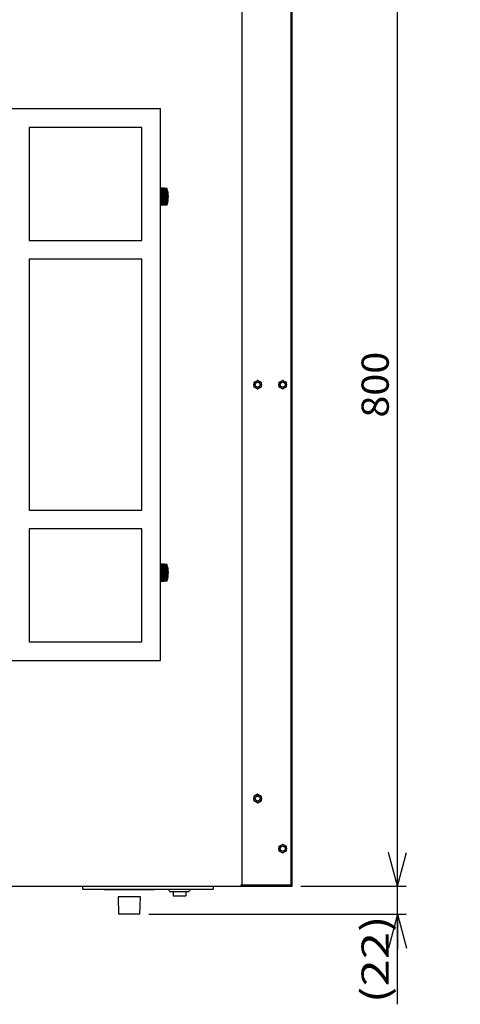
# Model space of a CAD drawing. Extents: x 5 to 414, y 5 to 292.
# Drawn here: x 180 to 230, y 120 to 232 of the extents above; entities that cross this region are included whole.
import ezdxf
from ezdxf.enums import TextEntityAlignment as Align

# ---------------------------------------------------------------- set-up
doc = ezdxf.new("R2010")
doc.units = 0
doc.linetypes.add('ﾗﾗ｢｢ﾀﾀ', pattern=[0])
doc.layers.get('0').update_dxf_attribs({"linetype": 'CONTINUOUS'})
doc.layers.add('GR2-1', color=7, linetype='CONTINUOUS')
doc.layers.add('GR2-6', color=7, linetype='CONTINUOUS')
doc.styles.add('STYLE1', font='MONOTXT.SHX', dxfattribs={"bigfont": 'extfont.shx'})
doc.dimstyles.new('FXDIMINFO', dxfattribs={"dimtxt": 3.1, "dimasz": 4, "dimexe": 1, "dimexo": 1, "dimgap": 1, "dimtad": 1, "dimdec": 0, "dimtxsty": 'STYLE1', "dimblk1": 'FXTIP_ARROW_S', "dimblk2": 'FXTIP_ARROW_E', "dimsah": 1, "dimcen": 2.5, "dimdle": 6, "dimclrd": 7, "dimclre": 7, "dimclrt": 7, "dimazin": 3, "dimtfac": 1, "dimtmove": 0, "dimatfit": 3})

# ---------------------------------------------------------------- blocks, each defined once
blk = doc.blocks.new('FXTIP_ARROW_E')
at = {"color": 0, "linetype": 'CONTINUOUS'}
for q in [(-1, 0), (-0.965926, 0.258819), (-0.965926, -0.258819)]:
    blk.add_line((0, 0), q, dxfattribs=at)
blk = doc.blocks.new('*D47')
at = {"layer": 'GR2-6', "color": 7, "linetype": 'ﾗﾗ｢｢ﾀﾀ'}
for p, q in [((238.550293, 222.833898), (238.550293, 260.999545)), ((242.093149, 248.247415), (242.093149, 260.999545)), ((228.939877, 259.999545), (238.550293, 259.999545)), ((238.550293, 259.999545), (242.093149, 259.999545))]:
    blk.add_line(p, q, dxfattribs=at)
at = {"layer": 'GR2-6', "color": 7, "linetype": 'ﾗﾗ｢｢ﾀﾀ', "xscale": 4, "yscale": 4, "rotation": 360}
blk.add_blockref('FXTIP_ARROW_E', (238.550293, 259.999545), dxfattribs=at)
at = {"layer": 'GR2-6', "color": 7, "linetype": 'ﾗﾗ｢｢ﾀﾀ', "style": 'STYLE1', "width": 1.058468}
blk.add_text('(25)', height=3.1, dxfattribs=at).set_placement((228.745065, 260.999547), (238.745065, 260.999547), align=Align.FIT)
blk = doc.blocks.new('FXTIP_ARROW_S')
at = {"color": 0, "linetype": 'CONTINUOUS'}
for q in [(-1, 0), (-0.965926, 0.258819), (-0.965926, -0.258819)]:
    blk.add_line((0, 0), q, dxfattribs=at)
blk = doc.blocks.new('*D59')
at = {"layer": 'GR2-6', "color": 7, "linetype": 'ﾗﾗ｢｢ﾀﾀ'}
for p, q in [((223.092544, 129.897415), (223.092544, 133.08313)), ((194.715019, 129.897415), (224.092544, 129.897415)), ((223.092544, 119.637931), (223.092544, 129.897415))]:
    blk.add_line(p, q, dxfattribs=at)
at = {"layer": 'GR2-6', "color": 7, "linetype": 'ﾗﾗ｢｢ﾀﾀ', "xscale": 4, "yscale": 4, "rotation": 90}
blk.add_blockref('FXTIP_ARROW_E', (223.092544, 129.897415), dxfattribs=at)
at = {"layer": 'GR2-6', "color": 7, "linetype": 'ﾗﾗ｢｢ﾀﾀ', "style": 'STYLE1', "width": 1.058468}
blk.add_text('(22)', height=3.1, rotation=90, dxfattribs=at).set_placement((222.092529, 119.767674), (222.092529, 129.767674), align=Align.FIT)
blk = doc.blocks.new('*D60')
at = {"layer": 'GR2-6', "color": 7, "linetype": 'ﾗﾗ｢｢ﾀﾀ'}
for p, q in [((212.072156, 247.368843), (224.092544, 247.368843)), ((223.092544, 133.08313), (223.092544, 247.368843)), ((212.072156, 133.08313), (224.092544, 133.08313))]:
    blk.add_line(p, q, dxfattribs=at)
at = {"layer": 'GR2-6', "color": 7, "linetype": 'ﾗﾗ｢｢ﾀﾀ', "xscale": 4, "yscale": 4}
for name, p, rotation in [('FXTIP_ARROW_E', (223.092544, 247.368843), 90), ('FXTIP_ARROW_S', (223.092544, 133.08313), 270)]:
    blk.add_blockref(name, p, dxfattribs=dict(at, rotation=rotation))
at = {"layer": 'GR2-6', "color": 7, "linetype": 'ﾗﾗ｢｢ﾀﾀ', "style": 'STYLE1', "width": 0.891341}
blk.add_text('800', height=3.1, rotation=90, dxfattribs=at).set_placement((222.092529, 186.475987), (222.092529, 193.975987), align=Align.FIT)

msp = doc.modelspace()

# ---------------------------------------------------------------- linework, layer by layer
at = {"layer": 'GR2-1', "color": 7, "linetype": 'CONTINUOUS'}
for p, q in [((205.36, 133.2), (205.36, 247.25)), ((210.96, 133.2), (210.96, 247.25)), ((211.07, 133.08), (211.07, 246.53)), ((196.07, 221.65), (133.22, 221.65)), ((196.07, 158.8), (196.07, 221.65)), ((193.93, 219.51), (181.07, 219.51)), ((181.07, 219.51), (181.07, 206.65)), ((193.93, 206.65), (193.93, 219.51)), ((196.17, 212.44), (196.07, 212.44)), ((196.82, 212.58), (196.17, 212.65)), ((196.17, 210.66), (196.17, 212.65)), ((196.17, 212.65), (196.82, 212.58)), ((196.17, 212.63), (196.82, 212.56)), ((196.17, 212.6), (196.82, 212.54)), ((196.17, 212.57), (196.83, 212.5)), ((196.17, 212.55), (196.82, 212.48)), ((196.17, 212.5), (196.82, 212.44)), ((196.17, 212.47), (196.83, 212.41)), ((196.17, 212.41), (196.82, 212.35)), ((196.17, 212.33), (196.82, 212.29)), ((196.17, 212.31), (196.83, 212.27)), ((196.17, 212.22), (196.82, 212.18)), ((196.17, 212.13), (196.82, 212.1)), ((196.17, 212.11), (196.83, 212.08)), ((196.17, 212), (196.82, 211.97)), ((196.82, 212.58), (196.82, 212.58)), ((196.82, 212.54), (196.82, 212.56)), ((196.82, 212.55), (196.83, 212.55)), ((196.82, 212.44), (196.82, 212.48)), ((196.82, 212.29), (196.82, 212.35)), ((196.82, 212.1), (196.82, 212.18)), ((196.17, 211.9), (196.82, 211.88)), ((196.17, 211.89), (196.83, 211.88)), ((196.17, 211.76), (196.82, 211.74)), ((196.17, 211.65), (196.82, 211.65)), ((196.17, 211.65), (196.83, 211.65)), ((196.17, 211.51), (196.83, 211.52)), ((196.17, 211.51), (196.82, 211.51)), ((196.17, 211.4), (196.82, 211.42)), ((196.17, 211.28), (196.83, 211.3)), ((196.17, 211.26), (196.82, 211.29)), ((196.17, 211.17), (196.82, 211.21)), ((196.17, 211.07), (196.83, 211.11)), ((196.17, 211.05), (196.82, 211.09)), ((196.17, 210.97), (196.82, 211.02)), ((196.17, 210.9), (196.83, 210.95)), ((196.17, 210.87), (196.82, 210.92)), ((196.82, 211.88), (196.82, 211.97)), ((196.82, 211.65), (196.82, 211.74)), ((196.82, 211.42), (196.82, 211.51)), ((196.82, 211.21), (196.82, 211.29)), ((196.82, 211.02), (196.82, 211.09)), ((196.82, 210.87), (196.82, 210.92)), ((196.07, 210.87), (196.17, 210.87)), ((196.17, 210.81), (196.82, 210.87)), ((196.17, 210.77), (196.83, 210.84)), ((196.17, 210.74), (196.82, 210.8)), ((196.17, 210.7), (196.82, 210.77)), ((196.17, 210.7), (196.83, 210.77)), ((196.17, 210.67), (196.82, 210.74)), ((196.17, 210.66), (196.82, 210.73)), ((196.82, 210.77), (196.82, 210.8)), ((196.82, 210.73), (196.82, 210.74)), ((181.07, 206.65), (193.93, 206.65)), ((193.93, 204.51), (181.07, 204.51)), ((181.07, 204.51), (181.07, 175.94)), ((193.93, 175.94), (193.93, 204.51)), ((206.93, 190.6), (207.11, 190.71)), ((207.14, 190.73), (207.11, 190.71)), ((207.18, 190.71), (207.14, 190.73)), ((207.18, 190.71), (207.36, 190.6)), ((209.78, 190.6), (209.97, 190.71)), ((210, 190.73), (209.97, 190.71)), ((210.04, 190.71), (210, 190.73)), ((210.04, 190.71), (210.22, 190.6)), ((206.74, 190.5), (206.71, 190.48)), ((206.71, 190.48), (206.71, 189.97)), ((206.71, 189.97), (206.74, 189.95)), ((206.74, 190.5), (206.93, 190.6)), ((206.93, 189.85), (206.74, 189.95)), ((207.11, 189.74), (206.93, 189.85)), ((207.11, 189.74), (207.14, 189.72)), ((207.14, 189.72), (207.18, 189.74)), ((207.36, 189.85), (207.18, 189.74)), ((207.36, 190.6), (207.54, 190.5)), ((207.54, 189.95), (207.36, 189.85)), ((207.58, 190.48), (207.54, 190.5)), ((207.54, 189.95), (207.58, 189.97)), ((207.58, 189.97), (207.58, 190.48)), ((209.6, 190.5), (209.57, 190.48)), ((209.57, 190.48), (209.57, 189.97)), ((209.57, 189.97), (209.6, 189.95)), ((209.6, 190.5), (209.78, 190.6)), ((209.78, 189.85), (209.6, 189.95)), ((209.97, 189.74), (209.78, 189.85)), ((209.97, 189.74), (210, 189.72)), ((210, 189.72), (210.04, 189.74)), ((210.22, 189.85), (210.04, 189.74)), ((210.22, 190.6), (210.4, 190.5)), ((210.4, 189.95), (210.22, 189.85)), ((210.44, 190.48), (210.4, 190.5)), ((210.4, 189.95), (210.44, 189.97)), ((210.44, 189.97), (210.44, 190.48)), ((181.07, 175.94), (193.93, 175.94)), ((193.93, 173.8), (181.07, 173.8)), ((181.07, 173.8), (181.07, 160.94)), ((193.93, 160.94), (193.93, 173.8)), ((196.17, 169.58), (196.07, 169.58)), ((196.82, 169.73), (196.17, 169.8)), ((196.17, 167.8), (196.17, 169.8)), ((196.17, 169.8), (196.82, 169.72)), ((196.17, 169.78), (196.82, 169.7)), ((196.17, 169.75), (196.82, 169.68)), ((196.17, 169.71), (196.83, 169.65)), ((196.17, 169.69), (196.82, 169.63)), ((196.17, 169.64), (196.82, 169.58)), ((196.17, 169.61), (196.83, 169.55)), ((196.17, 169.55), (196.82, 169.5)), ((196.17, 169.48), (196.82, 169.43)), ((196.17, 169.45), (196.83, 169.41)), ((196.82, 169.72), (196.82, 169.73)), ((196.82, 169.68), (196.82, 169.7)), ((196.82, 169.69), (196.83, 169.69)), ((196.82, 169.58), (196.82, 169.63)), ((196.82, 169.43), (196.82, 169.5)), ((196.17, 169.37), (196.82, 169.32)), ((196.17, 169.27), (196.82, 169.24)), ((196.17, 169.26), (196.83, 169.23)), ((196.17, 169.14), (196.82, 169.11)), ((196.17, 169.04), (196.82, 169.03)), ((196.17, 169.03), (196.83, 169.02)), ((196.17, 168.9), (196.82, 168.89)), ((196.17, 168.79), (196.82, 168.8)), ((196.17, 168.79), (196.83, 168.8)), ((196.17, 168.65), (196.83, 168.66)), ((196.17, 168.65), (196.82, 168.65)), ((196.17, 168.54), (196.82, 168.57)), ((196.17, 168.42), (196.83, 168.44)), ((196.17, 168.41), (196.82, 168.43)), ((196.17, 168.31), (196.82, 168.35)), ((196.82, 169.24), (196.82, 169.32)), ((196.82, 169.03), (196.82, 169.11)), ((196.82, 168.8), (196.82, 168.89)), ((196.82, 168.57), (196.82, 168.65)), ((196.82, 168.35), (196.82, 168.43)), ((196.07, 168.01), (196.17, 168.01)), ((196.17, 168.21), (196.83, 168.25)), ((196.17, 168.19), (196.82, 168.23)), ((196.17, 168.11), (196.82, 168.16)), ((196.17, 168.04), (196.83, 168.09)), ((196.17, 168.01), (196.82, 168.07)), ((196.17, 167.95), (196.82, 168.01)), ((196.17, 167.91), (196.83, 167.98)), ((196.17, 167.88), (196.82, 167.95)), ((196.17, 167.84), (196.82, 167.91)), ((196.17, 167.84), (196.83, 167.91)), ((196.17, 167.81), (196.82, 167.88)), ((196.17, 167.8), (196.82, 167.87)), ((196.82, 168.16), (196.82, 168.23)), ((196.82, 168.01), (196.82, 168.07)), ((196.82, 167.91), (196.82, 167.95)), ((196.82, 167.87), (196.82, 167.88)), ((181.07, 160.94), (193.93, 160.94)), ((133.22, 158.8), (196.07, 158.8)), ((207.14, 143.59), (207.11, 143.57)), ((207.18, 143.57), (207.14, 143.59)), ((206.74, 143.36), (206.71, 143.33)), ((206.71, 143.33), (206.71, 142.83)), ((206.71, 142.83), (206.74, 142.81)), ((207.11, 143.57), (206.74, 143.36)), ((207.11, 142.6), (206.74, 142.81)), ((207.11, 142.6), (207.14, 142.58)), ((207.14, 142.58), (207.18, 142.6)), ((207.18, 143.57), (207.54, 143.36)), ((207.18, 142.6), (207.54, 142.81)), ((207.58, 143.33), (207.54, 143.36)), ((207.54, 142.81), (207.58, 142.83)), ((207.58, 142.83), (207.58, 143.33)), ((209.6, 137.64), (209.57, 137.62)), ((209.57, 137.62), (209.57, 137.12)), ((209.57, 137.12), (209.6, 137.1)), ((209.6, 137.64), (209.97, 137.85)), ((209.97, 136.89), (209.6, 137.1)), ((210, 137.87), (209.97, 137.85)), ((209.97, 136.89), (210, 136.87)), ((210.04, 137.85), (210, 137.87)), ((210, 136.87), (210.04, 136.89)), ((210.04, 137.85), (210.22, 137.75)), ((210.22, 136.99), (210.04, 136.89)), ((210.22, 137.75), (210.4, 137.64)), ((210.4, 137.1), (210.22, 136.99)), ((210.44, 137.62), (210.4, 137.64)), ((210.4, 137.1), (210.44, 137.12)), ((210.44, 137.12), (210.44, 137.62)), ((118.22, 133.08), (211.07, 133.08)), ((187.22, 132.75), (187.22, 133.08)), ((187.22, 132.75), (202.07, 132.75)), ((189.64, 132.68), (189.64, 132.75)), ((195.36, 132.68), (189.64, 132.68)), ((195.36, 132.75), (195.36, 132.68)), ((197.04, 132.61), (197.04, 132.75)), ((199.24, 132.47), (197.19, 132.47)), ((197.49, 132.47), (197.49, 132)), ((198.94, 132.47), (198.94, 132)), ((199.39, 132.75), (199.39, 132.61)), ((202.07, 133.08), (202.07, 132.75)), ((205.22, 133.2), (205.22, 133.08)), ((205.36, 133.2), (205.22, 133.2)), ((211.07, 133.2), (205.22, 133.2)), ((205.36, 133.2), (205.36, 133.08)), ((191.22, 131.9), (191.29, 129.9)), ((193.79, 131.9), (191.22, 131.9)), ((193.72, 129.9), (193.79, 131.9)), ((197.49, 132), (198.94, 132)), ((193.72, 129.9), (191.29, 129.9))]:
    msp.add_line(p, q, dxfattribs=at)
for centre, radius in [((207.14, 190.23), 0.436), ((207.14, 190.23), 0.286), ((210, 190.23), 0.436), ((210, 190.23), 0.286), ((207.14, 143.08), 0.436), ((207.14, 143.08), 0.286), ((210, 137.37), 0.436), ((210, 137.37), 0.286)]:
    msp.add_circle(centre, radius, dxfattribs=at)
for centre, radius, start, end in [((193.87, 211.65), 3.09, -16.7721, 17.4923), ((193.97, 211.68), 2.98, 16.8348, 17.5278), ((194.1, 211.68), 2.86, 17.2166, 17.9241), ((194.22, 211.68), 2.73, 17.5872, 18.3119), ((194.5, 211.66), 2.45, 18.7694, 19.5282), ((194.71, 211.65), 2.25, 19.6144, 20.408), ((195.11, 211.63), 1.85, 22.0153, 22.88), ((195.33, 211.61), 1.63, 23.676, 24.5912), ((195.74, 211.57), 1.23, 28.4187, 29.4441), ((195.96, 211.55), 1.01, 31.8023, 32.9257), ((196.77, 212.54), 0.0564, -9.762, 9.762), ((196.41, 212.48), 0.417, -3.5899, 3.5899), ((195.8, 212.37), 1.03, -2.2864, 2.2864), ((195.09, 212.21), 1.74, -1.7584, 1.7584), ((194.46, 212.02), 2.37, -1.5052, 1.5052), ((196.28, 211.47), 0.73, 42.0715, 43.3051), ((196.4, 211.37), 0.655, 49.8825, 51.09), ((196.53, 210.73), 1.05, 73.4747, 74.0787), ((196.69, 205.28), 6.37, 88.8187, 88.9145), ((196.52, 212.08), 0.642, 296.974, 298.0455), ((196.43, 211.92), 0.629, 307.5706, 308.8045), ((196.16, 211.81), 0.837, 321.8117, 323.0069), ((195.98, 211.76), 0.996, 326.4928, 327.6192), ((195.6, 211.71), 1.37, 332.8952, 333.8922), ((195.38, 211.68), 1.58, 335.1187, 336.0529), ((194.92, 211.68), 2.04, 338.3106, 339.1359), ((194.74, 211.65), 2.21, 339.443, 340.2429), ((194.06, 211.81), 2.77, -1.3923, 1.3923), ((193.99, 211.59), 2.84, -1.3755, 1.3755), ((194.27, 211.37), 2.56, -1.449, 1.449), ((194.83, 211.17), 2, -1.6397, 1.6397), ((195.53, 211), 1.3, -2.0353, 2.0353), ((196.2, 210.87), 0.627, -2.9248, 2.9248), ((194.33, 211.65), 2.62, 341.0751, 341.806), ((194.22, 211.63), 2.74, 341.6233, 342.3445), ((194.06, 211.62), 2.9, 342.2999, 343.0067), ((194, 211.62), 2.96, 342.4556, 343.1537), ((196.67, 210.79), 0.157, -5.8451, 5.8451), ((196.82, 210.76), 0.00202, 301.4396, 336.0357), ((207.14, 190.65), 0.0714, 60, 120), ((210, 190.65), 0.0714, 60, 120), ((206.78, 190.44), 0.0714, 120, 180), ((206.78, 190.02), 0.0714, 180, 240), ((207.14, 189.81), 0.0714, 240, 300), ((207.51, 190.44), 0.0714, 0, 60), ((207.51, 190.02), 0.0714, 300, 360), ((209.64, 190.44), 0.0714, 120, 180), ((209.64, 190.02), 0.0714, 180, 240), ((210, 189.81), 0.0714, 240, 300), ((210.37, 190.44), 0.0714, 0, 60), ((210.37, 190.02), 0.0714, 300, 360), ((193.87, 168.8), 3.09, -16.7721, 17.4923), ((193.92, 168.81), 3.03, 16.845, 17.5256), ((194.15, 168.84), 2.81, 17.209, 17.9296), ((194.16, 168.8), 2.79, 17.5982, 18.3075), ((194.54, 168.82), 2.41, 18.7618, 19.5333), ((194.74, 168.81), 2.22, 19.609, 20.4134), ((195.13, 168.79), 1.82, 22.0094, 22.8859), ((195.33, 168.75), 1.63, 23.6776, 24.5935), ((196.77, 169.68), 0.0565, -9.7549, 9.7549), ((196.41, 169.62), 0.417, -3.5895, 3.5895), ((195.8, 169.51), 1.03, -2.2865, 2.2865), ((195.09, 169.36), 1.74, -1.7582, 1.7582), ((195.79, 168.74), 1.18, 28.3993, 29.4689), ((195.97, 168.7), 1.01, 31.8108, 32.9435), ((196.23, 168.56), 0.802, 42.1325, 43.2546), ((196.42, 168.53), 0.637, 49.8856, 51.1278), ((196.53, 167.88), 1.05, 73.4747, 74.0787), ((196.77, 166.17), 2.63, 88.7389, 88.9714), ((196.48, 169.3), 0.729, 297.0196, 297.9638), ((196.38, 169.13), 0.71, 307.6405, 308.7346), ((196.16, 168.95), 0.839, 321.83, 323.0226), ((195.99, 168.89), 0.984, 326.4926, 327.6329), ((194.46, 169.16), 2.37, -1.5052, 1.5052), ((194.06, 168.95), 2.77, -1.3922, 1.3922), ((193.99, 168.73), 2.84, -1.3755, 1.3755), ((194.27, 168.51), 2.56, -1.449, 1.449), ((194.83, 168.31), 2, -1.6397, 1.6397), ((195.59, 168.86), 1.38, 332.9048, 333.8917), ((195.34, 168.85), 1.63, 335.125, 336.031), ((194.91, 168.82), 2.05, 338.3097, 339.1308), ((194.69, 168.81), 2.26, 339.4519, 340.234), ((194.37, 168.78), 2.58, 341.0694, 341.8117), ((194.17, 168.79), 2.79, 341.6282, 342.3352), ((193.99, 168.76), 2.97, 342.4588, 343.1546), ((193.98, 168.79), 2.98, 342.31, 342.9967), ((195.53, 168.14), 1.3, -2.0355, 2.0355), ((196.2, 168.01), 0.627, -2.9248, 2.9248), ((196.67, 167.93), 0.157, -5.8449, 5.8449), ((196.82, 167.91), 0.00197, 301.0272, 336.448), ((206.78, 143.29), 0.0714, 120, 180), ((206.78, 142.87), 0.0714, 180, 240), ((207.14, 143.5), 0.0714, 60, 120), ((207.14, 142.66), 0.0714, 240, 300), ((207.51, 143.29), 0.0714, 0, 60), ((207.51, 142.87), 0.0714, 300, 360), ((209.64, 137.58), 0.0714, 120, 180), ((209.64, 137.16), 0.0714, 180, 240), ((210, 137.79), 0.0714, 60, 120), ((210, 136.95), 0.0714, 240, 300), ((210.37, 137.58), 0.0714, 0, 60), ((210.37, 137.16), 0.0714, 300, 360), ((197.19, 132.61), 0.143, 180, 270), ((199.24, 132.61), 0.143, 270, 360)]:
    msp.add_arc(centre, radius, start, end, dxfattribs=at)

# ---------------------------------------------------------------- dimensions: what is measured, and where the dimension line sits
at = {"layer": 'GR2-6'}
for base, p1, p2, angle, picture, middle in [((242.09, 260), (238.55, 221.83), (242.09, 247.25), 180, '*D47', (233.75, 261)), ((223.09, 133.08), (193.72, 129.9), (211.07, 133.08), 270, '*D59', (222.09, 124.77))]:
    dim = msp.add_linear_dim(base=base, p1=p1, p2=p2, angle=angle, dimstyle='FXDIMINFO', dxfattribs=at)
    dim.commit()
    dim.dimension.update_dxf_attribs({"geometry": picture, "text_midpoint": middle})
dim = msp.add_aligned_dim(p1=(211.07, 133.08), p2=(211.07, 247.37), distance=-12.02, dimstyle='FXDIMINFO', override={"dimblk1": 'FXTIP_ARROW_S', "dimblk2": 'FXTIP_ARROW_E', "dimsah": 1}, dxfattribs=at)
dim.commit()
dim.dimension.update_dxf_attribs({"geometry": '*D60', "text_midpoint": (222.09, 190.23)})

doc.saveas('drawing.dxf')
